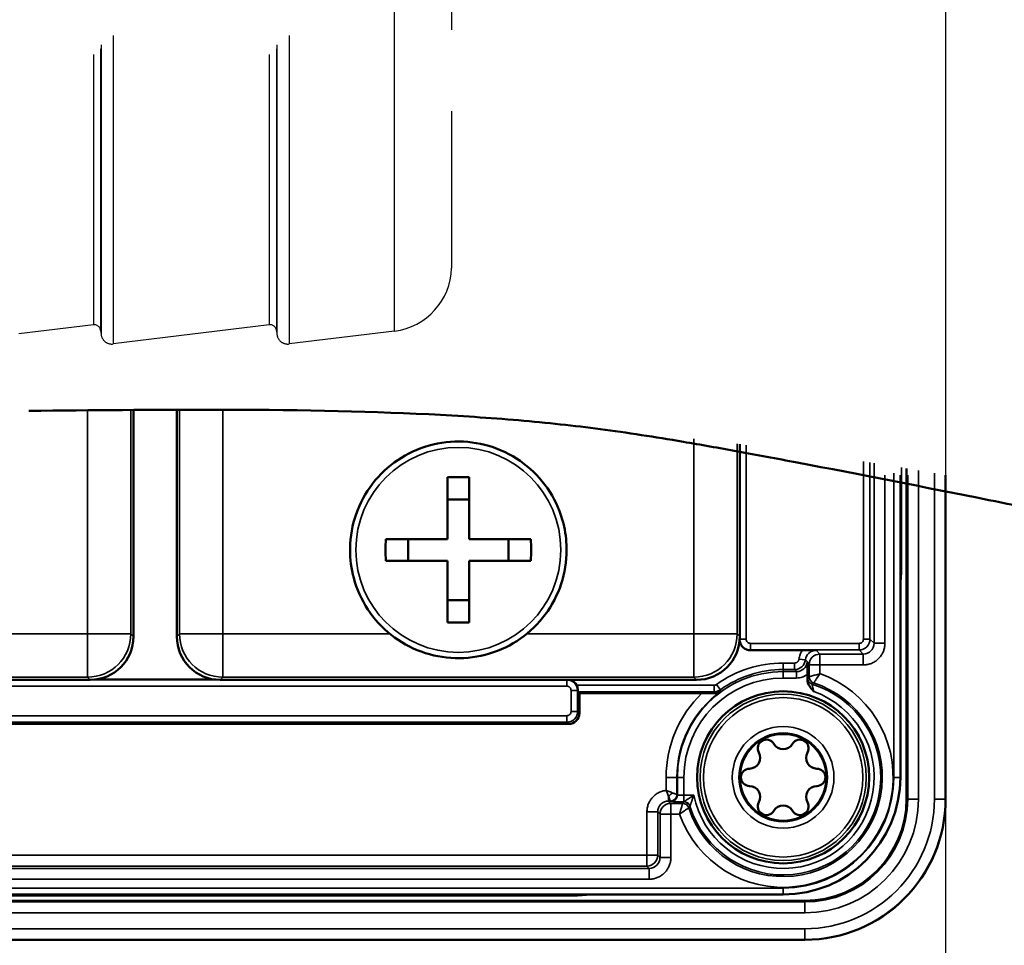
# Model space of a CAD drawing. Units: millimetres. Extents: x -1471 to 364, y 91 to 2145.
# Drawn here: x 204 to 249, y 1176 to 1219 of the extents above; entities that cross this region are included whole.
import ezdxf

# ---------------------------------------------------------------- set-up
doc = ezdxf.new("R2010")
doc.units = ezdxf.units.MM
doc.header["$LTSCALE"] = 5
doc.linetypes.add('AM_ISO02W050', pattern=[7.5, 6, -1.5])
doc.linetypes.add('AM_ISO02W050x2', pattern=[3.75, 3, -0.75])
for name, color, linetype, lineweight in [('AM_3 ( Verdeckt )', 6, 'AM_ISO02W050', 25), ('AM_5 ( Bemassung)', 3, 'Continuous', 25), ('Sichtbar (ISO)', 7, 'Continuous', 50), ('Sichtbar schmal (ISO)', 7, 'Continuous', 35)]:
    doc.layers.add(name, color=color, linetype=linetype, lineweight=lineweight)
doc.styles.get("Standard").update_dxf_attribs({"font": 'arial.ttf'})
doc.dimstyles.new('BENUTZERDEFINIERTE NORM$0', dxfattribs={"dimscale": 5, "dimtxt": 3.5, "dimasz": 2.5, "dimexe": 1, "dimexo": 0, "dimgap": 1.5, "dimtad": 1, "dimdsep": 46, "dimtxsty": 'STANDARD', "dimcen": 0, "dimclrd": 256, "dimclre": 256, "dimclrt": 6, "dimadec": 0, "dimazin": 2, "dimtp": 0.1, "dimtm": 0.1, "dimtfac": 0.71, "dimtmove": 0, "dimatfit": 3, "dimfxl": 1, "dimlwd": -1, "dimlwe": -1, "dimarcsym": 0})

# ---------------------------------------------------------------- blocks, each defined once
blk = doc.blocks.new('*D28')
at = {"layer": 'AM_5 ( Bemassung)', "transparency": 16777216}
for p, q in [((18.544, 1331.322), (18.544, 860.491)), ((246.36, 1238.156), (246.36, 860.491)), ((43.544, 870.491), (221.36, 870.491))]:
    blk.add_line(p, q, dxfattribs=at)
for points in [[(43.544, 874.658), (43.544, 866.324), (18.544, 870.491)], [(221.36, 874.658), (221.36, 866.324), (246.36, 870.491)]]:
    blk.add_solid(points, dxfattribs=at)
at = {"layer": 'Defpoints', "color": 0, "transparency": 16777216}
for p in [(18.544, 1331.322), (246.36, 1238.156), (246.36, 870.491)]:
    blk.add_point(p, dxfattribs=at)
at = {"layer": 'AM_5 ( Bemassung)', "color": 6, "transparency": 16777216, "insert": (132.452, 903.361), "char_height": 35, "attachment_point": 5}
blk.add_mtext('228', dxfattribs=at)

msp = doc.modelspace()

# ---------------------------------------------------------------- linework, layer by layer
at = {"layer": 'AM_3 ( Verdeckt )', "linetype": 'AM_ISO02W050x2'}
for p, q in [((207.921, 1236.82), (207.921, 1203.828)), ((216.042, 1236.82), (216.042, 1203.828)), ((207.364, 1236.385), (207.364, 1204.263)), ((215.485, 1236.385), (215.485, 1204.263)), ((207.007, 1235.936), (207.007, 1204.713)), ((207.341, 1236.197), (207.341, 1204.451)), ((215.127, 1235.936), (215.127, 1204.713)), ((215.462, 1236.197), (215.462, 1204.451)), ((220.911, 1204.426), (220.911, 1236.222)), ((223.545, 1233.323), (223.545, 1207.325)), ((207.007, 1204.713), (203.568, 1204.29)), ((215.127, 1204.713), (207.921, 1203.828)), ((207.341, 1204.451), (207.364, 1204.263)), ((215.462, 1204.451), (215.485, 1204.263)), ((220.911, 1204.426), (216.042, 1203.828))]:
    msp.add_line(p, q, dxfattribs=at)
for centre, radius, start, end in [((220.546, 1207.403), 3, 277, 358.5059), ((207.043, 1204.415), 0.3, 7, 97), ((215.164, 1204.415), 0.3, 7, 97), ((207.86, 1204.324), 0.5, 187, 277), ((215.981, 1204.324), 0.5, 187, 277)]:
    msp.add_arc(centre, radius, start, end, dxfattribs=at)
at = {"layer": 'Sichtbar (ISO)'}
for p, q in [((208.86, 1190.324), (208.86, 1200.811)), ((210.86, 1200.801), (210.86, 1190.323)), ((236.86, 1190.323), (236.86, 1199.198)), ((223.36, 1194.824), (223.36, 1197.674)), ((224.36, 1194.824), (224.36, 1197.674)), ((244.273, 1183.824), (244.273, 1197.777)), ((244.56, 1198.082), (244.56, 1182.824)), ((246.36, 1182.824), (246.36, 1197.777)), ((224.36, 1196.646), (223.36, 1196.646)), ((221.539, 1194.824), (220.51, 1194.824)), ((223.36, 1194.824), (221.539, 1194.824)), ((221.539, 1194.824), (221.539, 1193.824)), ((223.36, 1194.824), (223.36, 1194.824)), ((224.36, 1194.824), (224.36, 1194.824)), ((226.182, 1194.824), (224.36, 1194.824)), ((227.21, 1194.824), (226.182, 1194.824)), ((226.182, 1194.824), (226.182, 1193.824)), ((218.86, 1194.324), (218.86, 1194.324)), ((228.86, 1194.324), (228.86, 1194.324)), ((223.36, 1190.974), (223.36, 1193.824)), ((224.36, 1190.974), (224.36, 1193.824)), ((224.36, 1192.002), (223.36, 1192.002)), ((237.343, 1189.694), (239.763, 1189.694)), ((239.982, 1188.327), (239.982, 1188.582)), ((184.86, 1188.324), (206.861, 1188.324)), ((207.124, 1188.342), (212.588, 1188.342)), ((212.86, 1188.323), (234.861, 1188.323)), ((229.448, 1187.712), (229.383, 1187.776)), ((235.107, 1187.712), (229.448, 1187.712)), ((229.448, 1187.712), (229.448, 1186.787)), ((228.948, 1186.287), (190.773, 1186.287)), ((239.86, 1178.124), (184.023, 1178.124)), ((184.315, 1178.412), (238.86, 1178.412)), ((179.86, 1176.324), (239.86, 1176.324))]:
    msp.add_line(p, q, dxfattribs=at)
for radius in [3.973, 2]:
    msp.add_circle((238.86, 1183.824), radius, dxfattribs=at)
for centre, radius, start, end in [((223.86, 1194.324), 5, 179.0182, 180), ((223.86, 1194.324), 5, 0, 0.9818), ((238.11, 1193.524), 5.887, 323.0138, 323.014), ((238.085, 1185.166), 0.4, 30.5584, 209.4416), ((239.635, 1185.166), 0.4, 330.5584, 149.4416), ((237.302, 1184.724), 0.5, 270.5584, 29.4416), ((238.86, 1185.624), 0.5, 210.5584, 329.4416), ((240.419, 1184.724), 0.5, 150.5584, 269.4416), ((237.31, 1183.824), 0.4, 90.5584, 269.4416), ((240.41, 1183.824), 0.4, 270.5584, 89.4416), ((238.86, 1183.824), 5.412, 270, 0), ((237.302, 1182.924), 0.5, 330.5584, 89.4416), ((240.419, 1182.924), 0.5, 90.5584, 209.4416), ((238.085, 1182.482), 0.4, 150.5584, 329.4416), ((239.635, 1182.482), 0.4, 210.5584, 29.4416), ((239.86, 1182.824), 4.7, 270, 0), ((239.86, 1182.824), 6.5, 270, 0), ((238.86, 1182.024), 0.5, 30.5584, 149.4416)]:
    msp.add_arc(centre, radius, start, end, dxfattribs=at)
for centre, major_axis, ratio, start_param, end_param in [((223.86, 1191.518), (9.59, 0), 0.642796, 1.518633, 1.622959), ((226.666, 1194.324), (0, 9.59), 0.642788, 1.518619, 1.622946), ((223.86, 1194.824), (10.253, 0), 0.000011, 1.619581, 1.903618), ((223.86, 1194.824), (10.253, 0), 0.000011, 1.237975, 1.522012), ((221.054, 1194.324), (0, -9.59), 0.642788, 1.518647, 1.622973), ((223.86, 1193.824), (10.253, 0), 0.000011, 1.619581, 1.903618), ((223.86, 1193.824), (10.253, 0), 0.000011, 1.237975, 1.522012), ((223.86, 1197.13), (-9.59, 0), 0.64278, 1.518633, 1.622959), ((206.86, 1190.324), (1.415, -1.415), 0.999695, 5.497939, 7.068431), ((212.861, 1190.323), (1.415, 1.415), 0.999695, 2.356347, 3.926839), ((234.86, 1190.323), (1.415, -1.415), 0.999695, 5.497939, 7.068431), ((237.343, 1190.194), (-0.354, -0.354), 0.999695, 5.659403, 7.068431), ((228.878, 1187.841), (0.354, 0.354), 0.999695, 5.986788, 6.795018), ((229.383, 1188.076), (0, 0.3), 0.017455, 2.459557, 3.124139), ((228.948, 1186.787), (0.354, -0.354), 0.999695, 5.497939, 7.068431)]:
    msp.add_ellipse(centre, major_axis=major_axis, ratio=ratio, start_param=start_param, end_param=end_param, dxfattribs=at)
for points, knots in [([(257.639, 1014.524), (266.545, 1014.83), (289.957, 1015.636), (328.335, 1015.376), (350.576, 1045.765), (352.959, 1088.474), (361.128, 1146.005), (331.533, 1220.536), (277.978, 1231.311), (251.9, 1236.802), (228.676, 1240.983), (214.34, 1240.842), (203.639, 1240.737)], [0, 0, 0, 0, 27.036128, 71.077093, 106.785072, 126.100374, 198.810889, 284.946497, 327.206502, 354.949491, 365.814719, 397.807587, 397.807587, 397.807587, 397.807587]), ([(307.705, 1057.317), (307.719, 1057.326), (307.745, 1057.344), (307.854, 1057.424), (307.968, 1057.515), (308.347, 1057.856), (308.66, 1058.175), (309.302, 1058.956), (309.63, 1059.417), (310.207, 1060.37), (310.455, 1060.86), (310.699, 1061.438), (310.753, 1061.576), (310.838, 1061.807), (310.871, 1061.902), (310.921, 1062.061), (310.941, 1062.126), (310.969, 1062.224), (310.98, 1062.261), (311.004, 1062.353), (311.017, 1062.405), (311.06, 1062.579), (311.092, 1062.721), (311.197, 1063.23), (311.277, 1063.679), (311.482, 1065.093), (311.608, 1066.202), (311.852, 1068.947), (311.969, 1070.583), (312.133, 1072.857), (312.162, 1073.251), (312.221, 1074.048), (312.25, 1074.445), (312.34, 1075.634), (312.401, 1076.421), (312.587, 1078.77), (312.714, 1080.317), (313.099, 1084.902), (313.361, 1087.885), (314.095, 1096.393), (314.537, 1101.728), (315.165, 1111.943), (315.352, 1116.821), (315.35, 1126.223), (315.162, 1130.747), (314.565, 1136.98), (314.354, 1138.758), (313.842, 1142.343), (313.541, 1144.143), (312.51, 1149.518), (311.647, 1153.069), (309.612, 1159.866), (308.439, 1163.111), (305.871, 1169.075), (304.476, 1171.793), (301.92, 1176.016), (300.774, 1177.657), (298.528, 1180.47), (297.43, 1181.643), (295.546, 1183.383), (294.739, 1184.023), (293.671, 1184.76), (293.374, 1184.952), (292.496, 1185.482), (291.756, 1185.88), (289.917, 1186.73), (288.819, 1187.181), (286.273, 1188.097), (284.826, 1188.562), (281.615, 1189.485), (279.852, 1189.944), (275.365, 1191.021), (272.525, 1191.636), (268.132, 1192.554), (266.747, 1192.84), (263.91, 1193.426), (262.504, 1193.717), (258.321, 1194.584), (255.579, 1195.152), (251.359, 1196.016), (249.857, 1196.321), (245.379, 1197.222), (242.432, 1197.802), (239.037, 1198.445), (238.567, 1198.533), (237.651, 1198.704), (237.203, 1198.787), (235.888, 1199.028), (235.051, 1199.176), (233.581, 1199.426), (232.937, 1199.53), (231.652, 1199.728), (231.016, 1199.819), (229.213, 1200.056), (227.955, 1200.191), (225.317, 1200.418), (223.938, 1200.509), (219.423, 1200.732), (216.072, 1200.79), (209.789, 1200.795), (206.981, 1200.768), (204.032, 1200.739)], [73.228559, 73.228559, 73.228559, 73.228559, 75.322021, 75.322021, 79.508946, 79.508946, 86.615162, 86.615162, 93.721378, 93.721378, 100.827593, 100.827593, 103.190083, 103.190083, 105.053212, 105.053212, 106.509417, 106.509417, 107.442473, 107.442473, 108.375529, 108.375529, 110.24164, 110.24164, 113.973864, 113.973864, 119.546168, 119.546168, 125.118471, 125.118471, 126.238178, 126.238178, 127.357884, 127.357884, 129.597298, 129.597298, 134.076124, 134.076124, 143.033777, 143.033777, 160.248536, 160.248536, 177.463295, 177.463295, 194.678055, 194.678055, 201.655325, 201.655325, 208.632596, 208.632596, 222.587137, 222.587137, 236.541678, 236.541678, 250.496219, 250.496219, 261.449868, 261.449868, 272.403517, 272.403517, 281.368175, 281.368175, 284.925622, 284.925622, 292.040515, 292.040515, 299.155409, 299.155409, 306.270302, 306.270302, 313.385196, 313.385196, 323.054501, 323.054501, 327.303406, 327.303406, 331.552312, 331.552312, 340.050123, 340.050123, 344.8041, 344.8041, 354.312056, 354.312056, 355.838865, 355.838865, 357.365673, 357.365673, 360.419291, 360.419291, 362.992749, 362.992749, 365.796292, 365.796292, 371.40338, 371.40338, 377.010467, 377.010467, 388.990793, 388.990793, 397.807587, 397.807587, 397.807587, 397.807587]), ([(218.861, 1194.41), (218.87, 1194.943), (218.965, 1195.475), (219.318, 1196.481), (219.576, 1196.956), (220.227, 1197.801), (220.621, 1198.17), (221.505, 1198.767), (221.996, 1198.994), (223.023, 1199.282), (223.559, 1199.343), (224.625, 1199.294), (225.153, 1199.183), (226.149, 1198.801), (226.616, 1198.53), (227.441, 1197.854), (227.799, 1197.45), (228.37, 1196.548), (228.583, 1196.052), (228.803, 1195.167), (228.853, 1194.789), (228.86, 1194.41)], [4.729525, 4.729525, 4.729525, 4.729525, 5.049525, 5.049525, 5.369525, 5.369525, 5.689525, 5.689525, 6.009525, 6.009525, 6.329525, 6.329525, 6.649525, 6.649525, 6.969525, 6.969525, 7.289525, 7.289525, 7.609525, 7.609525, 7.836846, 7.836846, 7.836846, 7.836846]), ([(228.86, 1194.324), (228.86, 1193.791), (228.774, 1193.258), (228.439, 1192.245), (228.189, 1191.766), (227.552, 1190.91), (227.165, 1190.534), (226.291, 1189.922), (225.805, 1189.687), (224.783, 1189.381), (224.247, 1189.311), (223.181, 1189.342), (222.651, 1189.443), (221.648, 1189.808), (221.177, 1190.072), (220.34, 1190.733), (219.975, 1191.132), (219.389, 1192.023), (219.168, 1192.516), (218.918, 1193.452), (218.86, 1193.888), (218.86, 1194.324)], [1.570796, 1.570796, 1.570796, 1.570796, 1.890796, 1.890796, 2.210796, 2.210796, 2.530796, 2.530796, 2.850796, 2.850796, 3.170796, 3.170796, 3.490796, 3.490796, 3.810796, 3.810796, 4.130796, 4.130796, 4.450796, 4.450796, 4.712389, 4.712389, 4.712389, 4.712389]), ([(239.763, 1189.694), (239.812, 1189.694), (239.862, 1189.694), (239.961, 1189.694), (240.011, 1189.693), (240.174, 1189.692), (240.277, 1189.69), (240.367, 1189.689), (240.371, 1189.689), (240.383, 1189.689)], [-0.05558976, -0.05558976, -0.05558976, -0.05558976, -0.04362561, -0.04362561, -0.03089971, -0.03089971, 0, 0, 0.00299191, 0.00299191, 0.00299191, 0.00299191]), ([(239.981, 1189.151), (239.98, 1189.148), (239.98, 1189.147), (239.98, 1189.141), (239.979, 1189.133), (239.978, 1189.112), (239.978, 1189.103), (239.978, 1189.094)], [-0.01107839, -0.01107839, -0.01107839, -0.01107839, -0.00891232, -0.00891232, -0.00413398, -0.00413398, -0.000001, -0.000001, -0.000001, -0.000001]), ([(239.978, 1189.094), (239.979, 1189.059), (239.98, 1188.996), (239.981, 1188.874), (239.982, 1188.816), (239.982, 1188.7), (239.982, 1188.641), (239.982, 1188.582)], [-0.06041649, -0.06041649, -0.06041649, -0.06041649, -0.03650172, -0.03650172, -0.01783796, -0.01783796, -0.000001, -0.000001, -0.000001, -0.000001]), ([(240.277, 1187.783), (240.272, 1187.79), (240.264, 1187.798), (240.191, 1187.881), (240.123, 1187.958), (240.045, 1188.086), (240.023, 1188.131), (239.992, 1188.227), (239.982, 1188.276), (239.982, 1188.327)], [-0.00254619, -0.00254619, -0.00254619, -0.00254619, 0, 0, 0.03051074, 0.03051074, 0.04602025, 0.04602025, 0.06149672, 0.06149672, 0.06149672, 0.06149672]), ([(229.38, 1187.844), (229.379, 1187.855), (229.379, 1187.867), (229.375, 1187.908), (229.368, 1187.947), (229.349, 1188.012), (229.336, 1188.045), (229.319, 1188.076)], [-0.18620642, -0.18620642, -0.18620642, -0.18620642, -0.18111275, -0.18111275, -0.16972158, -0.16972158, -0.15978383, -0.15978383, -0.15978383, -0.15978383]), ([(235.107, 1187.712), (235.208, 1187.712), (235.329, 1187.711), (235.51, 1187.71), (235.606, 1187.71), (235.682, 1187.709), (235.687, 1187.709), (235.692, 1187.709)], [0.08930865, 0.08930865, 0.08930865, 0.08930865, 0.11980673, 0.11980673, 0.14638987, 0.14638987, 0.14833688, 0.14833688, 0.14833688, 0.14833688]), ([(235.692, 1187.709), (235.744, 1187.708), (235.793, 1187.715), (235.892, 1187.743), (235.941, 1187.767), (235.986, 1187.797), (235.986, 1187.798), (235.987, 1187.798)], [-0.04320506, -0.04320506, -0.04320506, -0.04320506, -0.02324676, -0.02324676, 0, 0, 0.00027037, 0.00027037, 0.00027037, 0.00027037])]:
    msp.add_open_spline(points, degree=3, knots=knots, dxfattribs=at)
at = {"layer": 'Sichtbar schmal (ISO)'}
for p, q in [((206.738, 1190.447), (206.738, 1200.81)), ((208.738, 1190.447), (208.738, 1200.812)), ((210.983, 1200.801), (210.983, 1190.446)), ((212.983, 1200.778), (212.983, 1190.446)), ((234.738, 1190.446), (234.738, 1199.452)), ((236.738, 1190.446), (236.738, 1199.213)), ((237.155, 1199.161), (237.155, 1190.206)), ((242.565, 1190.206), (242.565, 1198.401)), ((242.865, 1190.206), (242.865, 1198.354)), ((243.061, 1190.011), (243.061, 1198.324)), ((243.561, 1190.011), (243.561, 1197.777)), ((243.973, 1183.824), (243.973, 1197.866)), ((244.328, 1198.12), (244.328, 1193.524)), ((244.613, 1197.777), (244.613, 1182.824)), ((245.113, 1197.99), (245.113, 1182.824)), ((245.847, 1182.824), (245.847, 1197.866)), ((246.347, 1182.824), (246.347, 1197.777)), ((244.273, 1193.524), (244.328, 1193.524)), ((199.016, 1190.447), (206.738, 1190.447)), ((206.738, 1188.447), (206.738, 1190.447)), ((208.738, 1190.447), (206.738, 1190.447)), ((208.86, 1190.324), (208.738, 1190.447)), ((210.983, 1190.446), (210.86, 1190.323)), ((212.983, 1190.446), (220.705, 1190.446)), ((212.983, 1188.446), (212.983, 1190.446)), ((227.016, 1190.446), (234.738, 1190.446)), ((234.738, 1188.446), (234.738, 1190.446)), ((236.86, 1190.323), (236.738, 1190.446)), ((236.857, 1190.206), (237.155, 1190.206)), ((237.355, 1190.006), (242.366, 1190.006)), ((237.355, 1189.706), (237.355, 1190.006)), ((242.366, 1189.706), (242.366, 1190.006)), ((242.865, 1190.206), (242.565, 1190.206)), ((242.865, 1190.206), (243.061, 1190.011)), ((243.561, 1190.011), (243.061, 1190.011)), ((237.343, 1189.694), (237.355, 1189.706)), ((237.355, 1189.706), (242.366, 1189.706)), ((240.383, 1189.689), (240.561, 1189.511)), ((240.561, 1189.511), (242.561, 1189.511)), ((240.561, 1189.011), (240.561, 1189.511)), ((242.366, 1189.706), (242.561, 1189.511)), ((242.561, 1189.011), (242.561, 1189.511)), ((239.389, 1189.101), (238.86, 1189.101)), ((238.86, 1189.101), (238.86, 1188.801)), ((239.389, 1189.101), (239.389, 1188.801)), ((239.588, 1189.279), (239.886, 1189.245)), ((239.981, 1189.151), (239.886, 1189.245)), ((240.061, 1189.011), (239.978, 1189.094)), ((238.86, 1188.801), (238.86, 1188.707)), ((239.389, 1188.801), (238.86, 1188.801)), ((239.484, 1188.707), (238.86, 1188.707)), ((238.86, 1188.707), (238.86, 1188.407)), ((239.484, 1188.707), (239.389, 1188.801)), ((239.484, 1188.707), (239.484, 1188.407)), ((240.061, 1188.466), (240.061, 1189.011)), ((240.561, 1189.011), (240.061, 1189.011)), ((240.561, 1189.011), (242.561, 1189.011)), ((240.561, 1188.609), (240.561, 1189.011)), ((184.983, 1188.447), (206.738, 1188.447)), ((206.861, 1188.324), (206.738, 1188.447)), ((212.702, 1188.329), (207.004, 1188.329)), ((212.983, 1188.446), (212.86, 1188.323)), ((212.983, 1188.446), (234.738, 1188.446)), ((228.866, 1188.323), (228.866, 1188.029)), ((234.861, 1188.323), (234.738, 1188.446)), ((239.484, 1188.407), (238.86, 1188.407)), ((228.866, 1188.029), (190.855, 1188.029)), ((229.065, 1186.869), (229.065, 1187.829)), ((229.365, 1187.829), (229.065, 1187.829)), ((235.67, 1188.076), (229.319, 1188.076)), ((229.38, 1187.844), (229.365, 1187.829)), ((229.365, 1186.869), (229.365, 1187.829)), ((235.67, 1187.776), (229.383, 1187.776)), ((235.67, 1188.076), (235.67, 1187.776)), ((235.786, 1188.114), (235.961, 1187.87)), ((229.365, 1186.869), (229.065, 1186.869)), ((229.448, 1186.787), (229.365, 1186.869)), ((190.855, 1186.669), (228.866, 1186.669)), ((190.855, 1186.369), (228.866, 1186.369)), ((228.866, 1186.369), (228.866, 1186.669)), ((228.948, 1186.287), (228.866, 1186.369)), ((233.456, 1183.222), (233.456, 1183.824)), ((233.956, 1183.824), (233.456, 1183.824)), ((233.956, 1183.824), (233.977, 1183.824)), ((233.956, 1183.028), (233.956, 1183.824)), ((233.977, 1183.824), (233.977, 1183.007)), ((233.977, 1183.824), (234.277, 1183.824)), ((234.277, 1183.824), (234.277, 1182.997)), ((244.273, 1183.824), (243.973, 1183.824)), ((233.569, 1182.947), (233.569, 1182.728)), ((233.656, 1182.728), (233.569, 1182.728)), ((233.569, 1182.728), (233.674, 1182.623)), ((233.677, 1182.707), (233.656, 1182.728)), ((233.977, 1183.007), (233.956, 1183.028)), ((234.737, 1182.997), (234.277, 1182.997)), ((234.277, 1182.997), (234.277, 1182.7)), ((244.56, 1182.824), (244.613, 1182.824)), ((244.613, 1182.824), (245.113, 1182.824)), ((246.347, 1182.824), (245.847, 1182.824)), ((246.36, 1182.824), (246.347, 1182.824)), ((232.569, 1182.228), (232.569, 1180.228)), ((232.569, 1182.228), (233.069, 1182.228)), ((233.069, 1182.228), (233.174, 1182.123)), ((233.069, 1182.228), (233.069, 1180.228)), ((233.674, 1182.623), (234.218, 1182.623)), ((233.674, 1182.123), (233.674, 1182.623)), ((233.174, 1180.123), (233.174, 1182.123)), ((233.674, 1182.123), (233.174, 1182.123)), ((233.674, 1182.123), (234.075, 1182.123)), ((233.674, 1180.123), (233.674, 1182.123)), ((232.569, 1180.228), (187.152, 1180.228)), ((232.569, 1180.228), (233.069, 1180.228)), ((232.569, 1180.228), (232.569, 1179.728)), ((233.174, 1180.123), (233.069, 1180.228)), ((233.674, 1180.123), (233.174, 1180.123)), ((187.047, 1179.623), (232.674, 1179.623)), ((232.569, 1179.728), (187.152, 1179.728)), ((232.674, 1179.623), (232.569, 1179.728)), ((232.674, 1179.123), (232.674, 1179.623)), ((187.047, 1179.123), (232.674, 1179.123)), ((184.574, 1178.712), (238.86, 1178.712)), ((238.86, 1178.412), (238.86, 1178.712)), ((229.16, 1178.356), (190.56, 1178.356)), ((229.16, 1178.412), (229.16, 1178.356)), ((239.86, 1178.124), (239.86, 1178.071)), ((239.86, 1178.071), (183.964, 1178.071)), ((239.86, 1178.071), (239.86, 1177.572)), ((239.86, 1177.572), (183.29, 1177.572)), ((181.024, 1176.837), (239.86, 1176.837)), ((239.86, 1176.338), (239.86, 1176.837)), ((179.86, 1176.338), (239.86, 1176.338)), ((239.86, 1176.324), (239.86, 1176.338))]:
    msp.add_line(p, q, dxfattribs=at)
for centre, radius in [((223.86, 1194.324), 4.73), ((238.86, 1183.824), 3.971), ((238.86, 1183.824), 3.839), ((238.86, 1183.824), 3.678)]:
    msp.add_circle(centre, radius, dxfattribs=at)
for centre, radius, start, end in [((223.86, 1194.324), 5, 180, 0), ((223.86, 1194.324), 5, 180, 0), ((238.11, 1193.524), 6.218, 352.3105, 0), ((237.355, 1190.206), 0.2, 179.9984, 270.0016), ((242.366, 1190.206), 0.2, 269.9984, 0.0016), ((238.86, 1183.824), 5.277, 90, 125.6232), ((238.86, 1183.824), 4.883, 90, 180), ((238.86, 1183.824), 5.079, 199.5662, 70.4338), ((238.86, 1183.824), 4.977, 90, 125.6232), ((238.86, 1183.824), 4.583, 90, 180), ((238.86, 1183.824), 4.579, 197.9167, 72.0833), ((238.86, 1183.824), 4.505, 197.2796, 72.7204), ((228.866, 1187.829), 0.2, 359.9984, 90.0016), ((238.86, 1183.824), 5.404, 133.9945, 180), ((238.86, 1183.824), 4.904, 125.872, 180), ((238.86, 1183.824), 4.205, 191.347, 70.3081), ((228.866, 1186.869), 0.2, 269.9984, 0.0016), ((238.86, 1183.824), 2.347, 0, 180), ((238.86, 1183.824), 2.047, 90, 270), ((238.86, 1183.824), 2.047, 0, 90), ((238.86, 1183.824), 2.347, 180, 270), ((238.86, 1183.824), 5.112, 270, 0), ((238.86, 1183.824), 2.347, 270, 0), ((238.86, 1183.824), 2.047, 270, 0), ((239.86, 1182.824), 5.987, 270, 0), ((239.86, 1182.824), 5.253, 270, 0), ((239.86, 1182.824), 6.487, 270, 0), ((239.86, 1182.824), 4.753, 270, 0), ((229.16, 1184.574), 6.218, 270, 277.6895)]:
    msp.add_arc(centre, radius, start, end, dxfattribs=at)
for centre, major_axis, ratio, start_param, end_param in [((206.738, 1190.447), (-1.414, -1.414), 0.999695, 0.78555, 2.356042), ((212.983, 1190.446), (-2, 0), 0.000011, 4.712389, 6.265722), ((212.983, 1190.446), (-1.415, 1.414), 0.999695, 0.785249, 2.355741), ((234.738, 1190.446), (2, 0), 0.000011, 0.017463, 1.570796), ((234.738, 1190.446), (-1.415, -1.414), 0.999695, 0.785852, 2.356344), ((237.355, 1190.206), (0.354, -0.354), 0.99989, 3.968759, 5.497661), ((242.365, 1190.206), (0.354, 0.354), 0.99989, 3.927117, 5.497663), ((242.561, 1190.011), (0.354, -0.353), 0.999101, 5.496338, 7.06686), ((240.383, 1189.189), (-0.353, -0.353), 0.999891, 3.926792, 5.385727), ((240.561, 1189.011), (0.354, 0.354), 0.999695, 0.78555, 2.356042), ((239.389, 1189.301), (-0.354, -0.354), 0.99989, 0.785508, 2.2435), ((239.484, 1189.207), (-0.353, -0.353), 0.999891, 0.784727, 2.243651), ((228.865, 1187.829), (-0.354, 0.354), 0.99989, 3.927117, 5.339385), ((240.288, 1188.412), (0, -0.3), 0.99993, 4.712389, 5.98138), ((240.361, 1188.466), (0, -0.3), 0.999928, 4.712389, 5.970258), ((235.67, 1188.276), (-0.406, -0.291), 0.999951, 0.949113, 1.570796), ((228.865, 1186.869), (0.354, 0.354), 0.99989, 3.927115, 5.497661), ((233.569, 1183.116), (0.212, 0.212), 0.432867, 4.303903, 5.120952), ((233.569, 1182.228), (0.354, -0.354), 0.999088, 2.356312, 3.926804), ((233.656, 1183.028), (0.212, 0.212), 0.999695, 3.927161, 5.497617), ((233.677, 1183.007), (0.212, 0.212), 0.999695, 3.927143, 5.497635), ((234.277, 1183.007), (0.3, 0), 0.034907, 3.159046, 4.712389), ((234.272, 1182.397), (0.3, 0), 0.99993, 0.301814, 1.570796), ((234.277, 1182.404), (0.241, -0.178), 0.981701, 0.944434, 2.197147), ((233.674, 1182.123), (0.354, 0.354), 0.999695, 0.78555, 2.356042), ((234.218, 1182.323), (0.3, 0), 0.999928, 0.312948, 1.570796), ((232.569, 1180.228), (-0.354, -0.354), 0.999695, 0.78555, 2.356042), ((232.673, 1180.123), (0.353, -0.354), 0.999101, 5.49953, 7.070052)]:
    msp.add_ellipse(centre, major_axis=major_axis, ratio=ratio, start_param=start_param, end_param=end_param, dxfattribs=at)
for points in [[(242.561, 1189.011), (242.618, 1189.011), (242.732, 1189.02), (242.901, 1189.065), (243.062, 1189.139), (243.208, 1189.241), (243.334, 1189.367), (243.435, 1189.513), (243.508, 1189.674), (243.552, 1189.842), (243.561, 1189.954), (243.561, 1190.011)], [(240.561, 1188.609), (240.524, 1188.599), (240.449, 1188.578), (240.341, 1188.547), (240.245, 1188.519), (240.166, 1188.497), (240.107, 1188.479), (240.071, 1188.469), (240.062, 1188.466), (240.061, 1188.466)], [(233.456, 1183.222), (233.397, 1183.215), (233.281, 1183.191), (233.11, 1183.123), (232.953, 1183.024), (232.817, 1182.897), (232.707, 1182.747), (232.627, 1182.58), (232.579, 1182.405), (232.569, 1182.288), (232.569, 1182.228)], [(233.737, 1183.116), (233.71, 1183.127), (233.651, 1183.15), (233.555, 1183.186), (233.489, 1183.21), (233.456, 1183.222)], [(232.674, 1179.123), (232.73, 1179.123), (232.842, 1179.133), (233.01, 1179.176), (233.171, 1179.25), (233.317, 1179.351), (233.443, 1179.477), (233.545, 1179.622), (233.62, 1179.783), (233.664, 1179.953), (233.674, 1180.066), (233.674, 1180.123)]]:
    msp.add_open_spline(points, degree=3, dxfattribs=at)
for points, knots in [([(239.763, 1189.694), (239.737, 1189.663), (239.715, 1189.631), (239.695, 1189.598), (239.675, 1189.564), (239.658, 1189.529), (239.643, 1189.494), (239.629, 1189.459), (239.617, 1189.423), (239.608, 1189.387), (239.599, 1189.351), (239.592, 1189.315), (239.588, 1189.279)], [0, 0, 0, 0, 0.25, 0.25, 0.25, 0.5, 0.5, 0.5, 0.75, 0.75, 0.75, 1, 1, 1, 1]), ([(239.588, 1189.279), (239.587, 1189.271), (239.586, 1189.262), (239.584, 1189.254), (239.582, 1189.247), (239.58, 1189.239), (239.577, 1189.232), (239.574, 1189.224), (239.57, 1189.216), (239.567, 1189.209), (239.563, 1189.202), (239.559, 1189.195), (239.555, 1189.189), (239.55, 1189.182), (239.545, 1189.175), (239.539, 1189.169), (239.534, 1189.163), (239.528, 1189.157), (239.523, 1189.152), (239.516, 1189.147), (239.51, 1189.141), (239.503, 1189.137), (239.496, 1189.132), (239.489, 1189.128), (239.483, 1189.125), (239.475, 1189.121), (239.467, 1189.117), (239.459, 1189.114), (239.452, 1189.111), (239.445, 1189.109), (239.437, 1189.107), (239.429, 1189.105), (239.421, 1189.104), (239.412, 1189.103), (239.405, 1189.102), (239.397, 1189.101), (239.389, 1189.101)], [0, 0, 0, 0, 0.0857382, 0.0857382, 0.0857382, 0.1666667, 0.1666667, 0.1666667, 0.253444, 0.253444, 0.253444, 0.3333333, 0.3333333, 0.3333333, 0.420068, 0.420068, 0.420068, 0.5, 0.5, 0.5, 0.5869278, 0.5869278, 0.5869278, 0.6666667, 0.6666667, 0.6666667, 0.7536681, 0.7536681, 0.7536681, 0.8333333, 0.8333333, 0.8333333, 0.9211866, 0.9211866, 0.9211866, 1, 1, 1, 1]), ([(239.982, 1188.582), (239.946, 1188.553), (239.871, 1188.503), (239.746, 1188.447), (239.615, 1188.414), (239.528, 1188.407), (239.484, 1188.407)], [0, 0, 0, 0, 0.25, 0.5, 0.75, 1, 1, 1, 1]), ([(240.561, 1188.609), (240.538, 1188.578), (240.516, 1188.546), (240.494, 1188.514), (240.493, 1188.512), (240.491, 1188.51), (240.49, 1188.508), (240.47, 1188.479), (240.45, 1188.45), (240.431, 1188.424), (240.429, 1188.419), (240.426, 1188.415), (240.423, 1188.411), (240.406, 1188.387), (240.391, 1188.364), (240.376, 1188.342), (240.373, 1188.337), (240.369, 1188.332), (240.366, 1188.326), (240.353, 1188.308), (240.341, 1188.29), (240.331, 1188.275), (240.327, 1188.269), (240.323, 1188.263), (240.32, 1188.258), (240.311, 1188.245), (240.304, 1188.234), (240.297, 1188.224), (240.294, 1188.219), (240.291, 1188.214), (240.288, 1188.21), (240.283, 1188.203), (240.28, 1188.197), (240.276, 1188.192), (240.274, 1188.189), (240.273, 1188.187), (240.272, 1188.185), (240.27, 1188.182), (240.269, 1188.181), (240.269, 1188.181)], [0, 0, 0, 0, 0.142857, 0.142857, 0.142857, 0.152977, 0.152977, 0.152977, 0.285714, 0.285714, 0.285714, 0.305945, 0.305945, 0.305945, 0.428571, 0.428571, 0.428571, 0.458992, 0.458992, 0.458992, 0.571429, 0.571429, 0.571429, 0.611847, 0.611847, 0.611847, 0.714286, 0.714286, 0.714286, 0.765151, 0.765151, 0.765151, 0.857143, 0.857143, 0.857143, 0.917733, 0.917733, 0.917733, 1, 1, 1, 1]), ([(239.988, 1188.412), (239.987, 1188.412), (239.986, 1188.405), (239.984, 1188.376), (239.983, 1188.345), (239.982, 1188.327)], [0, 0, 0, 0, 0.3333333, 0.6666667, 0.9999998, 0.9999998, 0.9999998, 0.9999998]), ([(240.061, 1188.466), (240.053, 1188.46), (240.045, 1188.454), (240.037, 1188.448), (240.029, 1188.442), (240.02, 1188.436), (240.012, 1188.43), (240.004, 1188.424), (239.996, 1188.418), (239.988, 1188.412)], [0, 0, 0, 0, 0.333333, 0.333333, 0.333333, 0.666667, 0.666667, 0.666667, 1, 1, 1, 1]), ([(240.269, 1188.181), (240.261, 1188.175), (240.253, 1188.169), (240.245, 1188.163), (240.238, 1188.157), (240.23, 1188.15), (240.222, 1188.144), (240.222, 1188.144), (240.222, 1188.144), (240.221, 1188.144), (240.214, 1188.138), (240.206, 1188.132), (240.198, 1188.126)], [0, 0, 0, 0, 0.3333333, 0.3333333, 0.3333333, 0.6666667, 0.6666667, 0.6666667, 0.6769629, 0.6769629, 0.6769629, 1, 1, 1, 1]), ([(240.198, 1188.126), (240.198, 1188.126), (240.198, 1188.126), (240.198, 1188.126), (240.198, 1188.125), (240.198, 1188.123), (240.198, 1188.121), (240.198, 1188.119), (240.198, 1188.118), (240.199, 1188.116), (240.199, 1188.113), (240.199, 1188.11), (240.2, 1188.106), (240.201, 1188.102), (240.201, 1188.098), (240.202, 1188.093), (240.203, 1188.09), (240.204, 1188.086), (240.204, 1188.081), (240.206, 1188.074), (240.207, 1188.066), (240.209, 1188.057), (240.21, 1188.054), (240.21, 1188.052), (240.211, 1188.049), (240.214, 1188.036), (240.217, 1188.022), (240.22, 1188.007), (240.223, 1187.992), (240.227, 1187.975), (240.231, 1187.958), (240.232, 1187.955), (240.233, 1187.952), (240.234, 1187.949), (240.237, 1187.934), (240.241, 1187.918), (240.245, 1187.902), (240.247, 1187.895), (240.249, 1187.887), (240.251, 1187.88), (240.254, 1187.868), (240.257, 1187.855), (240.261, 1187.843), (240.264, 1187.831), (240.267, 1187.82), (240.27, 1187.808), (240.273, 1187.8), (240.275, 1187.791), (240.277, 1187.783)], [0, 0, 0, 0, 0.0158371, 0.0158371, 0.0158371, 0.1111111, 0.1111111, 0.1111111, 0.1499717, 0.1499717, 0.1499717, 0.2222222, 0.2222222, 0.2222222, 0.2840561, 0.2840561, 0.2840561, 0.3333333, 0.3333333, 0.3333333, 0.4180087, 0.4180087, 0.4180087, 0.4444444, 0.4444444, 0.4444444, 0.5555556, 0.5555556, 0.5555556, 0.6666667, 0.6666667, 0.6666667, 0.6860728, 0.6860728, 0.6860728, 0.7777778, 0.7777778, 0.7777778, 0.8202004, 0.8202004, 0.8202004, 0.8888889, 0.8888889, 0.8888889, 0.9545288, 0.9545288, 0.9545288, 0.9999986, 0.9999986, 0.9999986, 0.9999986]), ([(235.786, 1188.114), (235.781, 1188.11), (235.775, 1188.106), (235.77, 1188.103), (235.763, 1188.099), (235.757, 1188.096), (235.751, 1188.093), (235.744, 1188.09), (235.737, 1188.088), (235.73, 1188.086), (235.724, 1188.084), (235.717, 1188.082), (235.711, 1188.081), (235.703, 1188.079), (235.695, 1188.078), (235.687, 1188.077), (235.681, 1188.077), (235.676, 1188.076), (235.67, 1188.076)], [0.0000001, 0.0000001, 0.0000001, 0.0000001, 0.1602962, 0.1602962, 0.1602962, 0.3333333, 0.3333333, 0.3333333, 0.5118122, 0.5118122, 0.5118122, 0.6666667, 0.6666667, 0.6666667, 0.8631672, 0.8631672, 0.8631672, 1, 1, 1, 1]), ([(235.692, 1187.709), (235.689, 1187.716), (235.687, 1187.724), (235.685, 1187.731), (235.68, 1187.746), (235.675, 1187.761), (235.67, 1187.776)], [0, 0, 0, 0, 0.333333, 0.333333, 0.333333, 1, 1, 1, 1]), ([(235.961, 1187.87), (235.964, 1187.862), (235.967, 1187.854), (235.97, 1187.846), (235.97, 1187.845), (235.971, 1187.843), (235.971, 1187.842), (235.973, 1187.835), (235.976, 1187.829), (235.978, 1187.822), (235.98, 1187.817), (235.982, 1187.812), (235.984, 1187.806), (235.985, 1187.804), (235.986, 1187.801), (235.987, 1187.798)], [0, 0, 0, 0, 0.333333, 0.333333, 0.333333, 0.393627, 0.393627, 0.393627, 0.666667, 0.666667, 0.666667, 0.88332, 0.88332, 0.88332, 1, 1, 1, 1]), ([(233.569, 1182.947), (233.56, 1182.975), (233.539, 1183.033), (233.501, 1183.127), (233.472, 1183.191), (233.456, 1183.222)], [0.0000056, 0.0000056, 0.0000056, 0.0000056, 0.3333333, 0.6666667, 1, 1, 1, 1]), ([(233.956, 1183.028), (233.956, 1183.028), (233.949, 1183.031), (233.921, 1183.042), (233.876, 1183.06), (233.815, 1183.084), (233.765, 1183.105), (233.737, 1183.116)], [0.0000034, 0.0000034, 0.0000034, 0.0000034, 0.2, 0.4, 0.6, 0.8, 0.9999988, 0.9999988, 0.9999988, 0.9999988]), ([(233.656, 1182.728), (233.656, 1182.729), (233.656, 1182.73), (233.655, 1182.732), (233.654, 1182.733), (233.653, 1182.736), (233.652, 1182.739), (233.65, 1182.743), (233.647, 1182.75), (233.644, 1182.758), (233.643, 1182.761), (233.642, 1182.763), (233.641, 1182.766), (233.636, 1182.778), (233.63, 1182.793), (233.623, 1182.811), (233.616, 1182.828), (233.608, 1182.849), (233.599, 1182.872), (233.597, 1182.877), (233.594, 1182.883), (233.592, 1182.889), (233.585, 1182.907), (233.577, 1182.927), (233.569, 1182.947)], [0.0000034, 0.0000034, 0.0000034, 0.0000034, 0.1092878, 0.1092878, 0.1092878, 0.2, 0.2, 0.2, 0.3556361, 0.3556361, 0.3556361, 0.4, 0.4, 0.4, 0.6, 0.6, 0.6, 0.8, 0.8, 0.8, 0.8493172, 0.8493172, 0.8493172, 1, 1, 1, 1]), ([(234.272, 1182.697), (234.237, 1182.697), (234.202, 1182.697), (234.165, 1182.697), (234.129, 1182.697), (234.091, 1182.697), (234.054, 1182.698), (234.017, 1182.698), (233.98, 1182.698), (233.946, 1182.699), (233.912, 1182.699), (233.879, 1182.699), (233.85, 1182.7), (233.821, 1182.7), (233.795, 1182.701), (233.773, 1182.702), (233.751, 1182.702), (233.733, 1182.703), (233.718, 1182.703), (233.704, 1182.704), (233.695, 1182.705), (233.688, 1182.705), (233.681, 1182.706), (233.678, 1182.706), (233.677, 1182.707)], [0, 0, 0, 0, 0.125, 0.125, 0.125, 0.25, 0.25, 0.25, 0.375, 0.375, 0.375, 0.5, 0.5, 0.5, 0.625, 0.625, 0.625, 0.75, 0.75, 0.75, 0.875, 0.875, 0.875, 1, 1, 1, 1]), ([(234.272, 1182.697), (234.266, 1182.689), (234.26, 1182.681), (234.255, 1182.673), (234.254, 1182.673), (234.254, 1182.672), (234.254, 1182.672), (234.248, 1182.664), (234.242, 1182.656), (234.236, 1182.648), (234.23, 1182.64), (234.224, 1182.631), (234.218, 1182.623)], [0.0000009, 0.0000009, 0.0000009, 0.0000009, 0.3230407, 0.3230407, 0.3230407, 0.3333333, 0.3333333, 0.3333333, 0.6666667, 0.6666667, 0.6666667, 1, 1, 1, 1]), ([(234.277, 1182.7), (234.275, 1182.699), (234.274, 1182.698), (234.273, 1182.698), (234.273, 1182.697), (234.272, 1182.697), (234.272, 1182.697)], [0, 0, 0, 0, 0.5, 0.5, 0.5, 1, 1, 1, 1]), ([(234.737, 1182.997), (234.703, 1182.976), (234.671, 1182.956), (234.64, 1182.937), (234.637, 1182.935), (234.633, 1182.932), (234.629, 1182.93), (234.603, 1182.913), (234.578, 1182.898), (234.554, 1182.882), (234.548, 1182.878), (234.541, 1182.874), (234.535, 1182.87), (234.515, 1182.858), (234.497, 1182.846), (234.479, 1182.834), (234.471, 1182.829), (234.462, 1182.823), (234.455, 1182.818), (234.441, 1182.809), (234.428, 1182.801), (234.415, 1182.792), (234.406, 1182.786), (234.397, 1182.78), (234.388, 1182.775), (234.379, 1182.769), (234.37, 1182.763), (234.362, 1182.758), (234.353, 1182.751), (234.344, 1182.745), (234.336, 1182.74), (234.331, 1182.737), (234.326, 1182.733), (234.322, 1182.73), (234.314, 1182.725), (234.306, 1182.72), (234.3, 1182.716), (234.298, 1182.714), (234.296, 1182.713), (234.294, 1182.711), (234.287, 1182.707), (234.283, 1182.704), (234.279, 1182.701), (234.278, 1182.701), (234.278, 1182.701), (234.277, 1182.7)], [0.0000003, 0.0000003, 0.0000003, 0.0000003, 0.125, 0.125, 0.125, 0.1401548, 0.1401548, 0.1401548, 0.25, 0.25, 0.25, 0.2804039, 0.2804039, 0.2804039, 0.375, 0.375, 0.375, 0.4205501, 0.4205501, 0.4205501, 0.5, 0.5, 0.5, 0.5607551, 0.5607551, 0.5607551, 0.625, 0.625, 0.625, 0.7011188, 0.7011188, 0.7011188, 0.75, 0.75, 0.75, 0.8411833, 0.8411833, 0.8411833, 0.875, 0.875, 0.875, 0.9814767, 0.9814767, 0.9814767, 1, 1, 1, 1]), ([(234.737, 1182.997), (234.724, 1182.959), (234.711, 1182.924), (234.699, 1182.89), (234.697, 1182.886), (234.696, 1182.882), (234.694, 1182.878), (234.684, 1182.849), (234.674, 1182.821), (234.665, 1182.795), (234.663, 1182.788), (234.66, 1182.781), (234.658, 1182.774), (234.65, 1182.753), (234.643, 1182.732), (234.636, 1182.713), (234.633, 1182.704), (234.63, 1182.695), (234.627, 1182.686), (234.622, 1182.671), (234.617, 1182.656), (234.612, 1182.643), (234.608, 1182.632), (234.605, 1182.623), (234.602, 1182.613), (234.598, 1182.603), (234.595, 1182.594), (234.592, 1182.585), (234.589, 1182.575), (234.585, 1182.565), (234.582, 1182.556), (234.58, 1182.551), (234.579, 1182.545), (234.577, 1182.541), (234.574, 1182.531), (234.571, 1182.523), (234.569, 1182.517), (234.568, 1182.514), (234.567, 1182.512), (234.566, 1182.51), (234.564, 1182.503), (234.562, 1182.497), (234.561, 1182.494), (234.561, 1182.493), (234.561, 1182.492), (234.56, 1182.492)], [0.0000002, 0.0000002, 0.0000002, 0.0000002, 0.125, 0.125, 0.125, 0.1401694, 0.1401694, 0.1401694, 0.25, 0.25, 0.25, 0.2804209, 0.2804209, 0.2804209, 0.375, 0.375, 0.375, 0.4205527, 0.4205527, 0.4205527, 0.5, 0.5, 0.5, 0.5607562, 0.5607562, 0.5607562, 0.625, 0.625, 0.625, 0.7011229, 0.7011229, 0.7011229, 0.75, 0.75, 0.75, 0.8411827, 0.8411827, 0.8411827, 0.875, 0.875, 0.875, 0.9814702, 0.9814702, 0.9814702, 0.9999998, 0.9999998, 0.9999998, 0.9999998]), ([(234.218, 1182.623), (234.218, 1182.623), (234.215, 1182.614), (234.205, 1182.577), (234.188, 1182.518), (234.165, 1182.439), (234.138, 1182.344), (234.107, 1182.236), (234.086, 1182.161), (234.075, 1182.123)], [0.0000003, 0.0000003, 0.0000003, 0.0000003, 0.1428571, 0.2857143, 0.4285714, 0.5714286, 0.7142857, 0.8571429, 1, 1, 1, 1]), ([(234.504, 1182.416), (234.503, 1182.415), (234.502, 1182.414), (234.499, 1182.413), (234.498, 1182.412), (234.495, 1182.41), (234.492, 1182.408), (234.487, 1182.405), (234.481, 1182.401), (234.474, 1182.396), (234.47, 1182.393), (234.465, 1182.39), (234.461, 1182.387), (234.451, 1182.381), (234.439, 1182.373), (234.426, 1182.364), (234.421, 1182.361), (234.415, 1182.357), (234.41, 1182.354), (234.394, 1182.343), (234.377, 1182.332), (234.358, 1182.319), (234.353, 1182.315), (234.348, 1182.312), (234.342, 1182.308), (234.321, 1182.294), (234.298, 1182.278), (234.273, 1182.261), (234.269, 1182.259), (234.265, 1182.256), (234.261, 1182.253), (234.234, 1182.234), (234.206, 1182.215), (234.177, 1182.195), (234.174, 1182.193), (234.172, 1182.192), (234.17, 1182.19), (234.139, 1182.168), (234.107, 1182.146), (234.075, 1182.123)], [0.0000005, 0.0000005, 0.0000005, 0.0000005, 0.0822671, 0.0822671, 0.0822671, 0.1428571, 0.1428571, 0.1428571, 0.2348485, 0.2348485, 0.2348485, 0.2857143, 0.2857143, 0.2857143, 0.3881533, 0.3881533, 0.3881533, 0.4285714, 0.4285714, 0.4285714, 0.5410078, 0.5410078, 0.5410078, 0.5714286, 0.5714286, 0.5714286, 0.6940552, 0.6940552, 0.6940552, 0.7142857, 0.7142857, 0.7142857, 0.8470234, 0.8470234, 0.8470234, 0.8571429, 0.8571429, 0.8571429, 1, 1, 1, 1]), ([(234.558, 1182.486), (234.553, 1182.478), (234.547, 1182.471), (234.541, 1182.463), (234.54, 1182.463), (234.54, 1182.463), (234.54, 1182.462), (234.534, 1182.455), (234.528, 1182.447), (234.522, 1182.439), (234.516, 1182.431), (234.51, 1182.423), (234.504, 1182.416)], [0, 0, 0, 0, 0.323037, 0.323037, 0.323037, 0.333333, 0.333333, 0.333333, 0.666667, 0.666667, 0.666667, 1, 1, 1, 1]), ([(234.56, 1182.492), (234.56, 1182.49), (234.559, 1182.487), (234.559, 1182.486), (234.558, 1182.486)], [0, 0, 0, 0, 0.5, 0.9999005, 0.9999005, 0.9999005, 0.9999005])]:
    msp.add_open_spline(points, degree=3, knots=knots, dxfattribs=at)

# ---------------------------------------------------------------- dimensions: what is measured, and where the dimension line sits
at = {"layer": 'AM_5 ( Bemassung)'}
dim = msp.add_linear_dim(base=(246.36, 870.491), p1=(18.544, 1331.322), p2=(246.36, 1238.156), angle=180, dimstyle='BENUTZERDEFINIERTE NORM$0', override={"dimscale": 10, "dimdec": 0}, dxfattribs=at)
dim.commit()
dim.dimension.update_dxf_attribs({"geometry": '*D28', "text_midpoint": (132.452, 870.491), "dimtype": 160})

doc.saveas('drawing.dxf')
